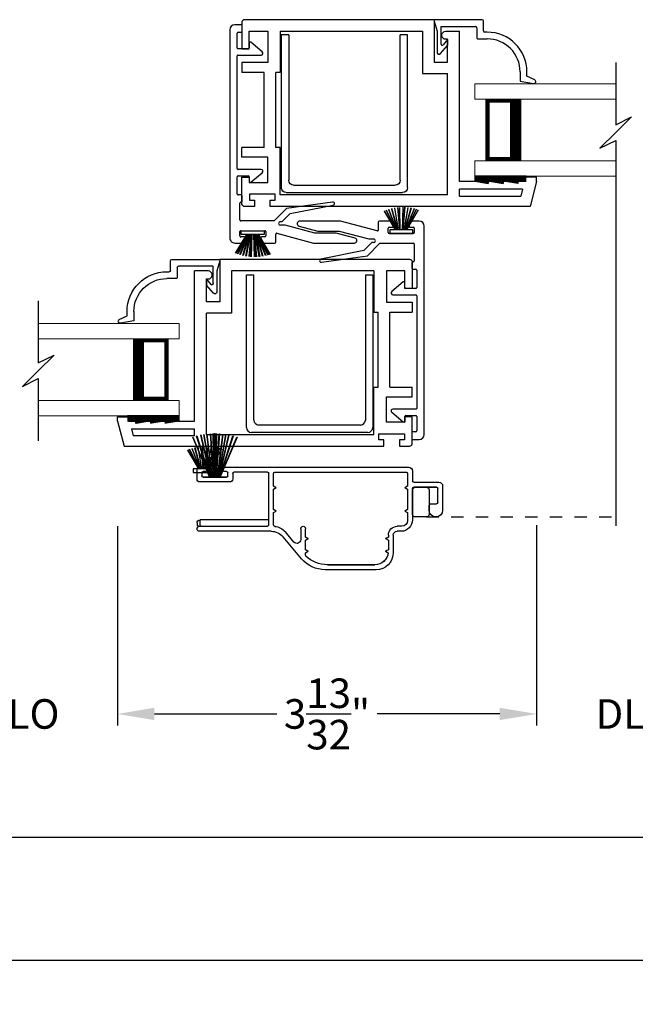
# Model space of a CAD drawing. Extents: x 68 to 136, y -88 to -44.
# Drawn here: x 110.7 to 115.7, y -80.6 to -72.6 of the extents above; entities that cross this region are included whole.
import ezdxf

# ---------------------------------------------------------------- set-up
doc = ezdxf.new("R2010")
doc.units = 0
doc.header["$MEASUREMENT"] = 0
doc.linetypes.add('HIDDEN', pattern=[0.075, 0.05, -0.025])
doc.layers.get('0').update_dxf_attribs({"linetype": 'CONTINUOUS'})
doc.layers.get('DEFPOINTS').update_dxf_attribs({"linetype": 'CONTINUOUS'})
doc.layers.add('Dim', color=7, linetype='CONTINUOUS')
doc.styles.add('Arial', font='arial.ttf')
doc.dimstyles.new('M-4', dxfattribs={"dimtxt": 0.24, "dimasz": 0.3, "dimexe": 0.09375, "dimexo": 0.0625, "dimgap": 0.09, "dimtad": 0, "dimdec": 5, "dimzin": 0, "dimdsep": 46, "dimlunit": 4, "dimtxsty": 'Arial', "dimcen": 0, "dimclrd": 7, "dimclre": 7, "dimclrt": 7, "dimadec": 0, "dimazin": 0, "dimtfac": 1, "dimtdec": 5, "dimtofl": 0, "dimtmove": 0, "dimatfit": 3, "dimfxl": 1, "dimtolj": 1, "dimtzin": 0, "dimarcsym": 0})

# ---------------------------------------------------------------- blocks, each defined once
blk = doc.blocks.new('A$C57904517')
for p, q in [((0.505, 0.8242), (0.4239, 0.7994)), ((0.5179, 0.4346), (0.5179, 0.8146)), ((0.2423, 0.7729), (0.3094, 0.7166)), ((0.4239, 0.7994), (0.2519, 0.7994)), ((0.3561, 0.7166), (0.3142, 0.7517)), ((0.3206, 0.7694), (0.4629, 0.7694)), ((0.4629, 0.7694), (0.4629, 0.4896)), ((0.3561, 0.7166), (0.3094, 0.7166)), ((0.3619, 0.4696), (0.3619, 0.3948)), ((0.4529, 0.4796), (0.3719, 0.4796)), ((0.4169, 0.3948), (0.4169, 0.4146)), ((0.4269, 0.4246), (0.5079, 0.4246)), ((0.0179, 0.1268), (0.0002, 0.0174)), ((0.0939, 0.1268), (0.0179, 0.1268)), ((0.0284, 0.0083), (0.0602, 0.0718)), ((0.0602, 0.0718), (0.0939, 0.0718))]:
    blk.add_line(p, q)
for centre, radius, start, end in [((0.508, 0.8146), 0.00999, 359.98536, 107.05795), ((0.2519, 0.7844), 0.015, 90, 230.00036), ((0.3206, 0.7594), 0.01, 90.02639, 229.9841), ((0.4529, 0.4896), 0.01, 270, 0.03364), ((0.3719, 0.4696), 0.01, 89.97884, 180.00225), ((0.4269, 0.4146), 0.01, 90, 179.97945), ((0.5079, 0.4346), 0.01, 270, 359.97945), ((0.0939, 0.3948), 0.323, 270, 359.99845), ((0.094, 0.3948), 0.268, 270, 0.00062), ((0.015, 0.015), 0.015, 170.77559, 333.38997)]:
    blk.add_arc(centre, radius, start, end)
blk = doc.blocks.new('A$C06624690')
for p, q in [((0, 0.04), (0, 1.281)), ((0, 1.281), (0.06, 1.281)), ((0.06, 0.1), (0.06, 1.281)), ((0.965, 1.281), (1.025, 1.281)), ((0.965, 1.281), (0.965, 0.1)), ((1.025, 1.281), (1.025, 0.04)), ((0.925, 0.06), (0.1, 0.06)), ((0.985, 0), (0.04, 0))]:
    blk.add_line(p, q)
for centre, start, end in [((0.1, 0.1), 180, 270), ((0.925, 0.1), 270, 360), ((0.04, 0.04), 180, 270), ((0.985, 0.04), 270, 360)]:
    blk.add_arc(centre, 0.04, start, end)
blk = doc.blocks.new('A$C33B8704B')
for p, q in [((0.8317, 1.5161), (2.3733, 1.5161)), ((0.8317, 1.5161), (0.8317, 1.172)), ((2.3933, 1.4961), (2.3933, 1.2791)), ((0.626, 0.201), (0.626, 1.422)), ((0.7387, 1.422), (0.626, 1.422)), ((0.7687, 1.3866), (0.7687, 1.392)), ((2.0821, 1.422), (0.9257, 1.422)), ((0.9257, 1.422), (0.9257, 1.078)), ((2.0821, 1.4221), (2.0821, 1.0881)), ((2.3343, 1.422), (2.1843, 1.422)), ((2.1843, 1.422), (2.1843, 1.1671)), ((2.3343, 1.2791), (2.3343, 1.422)), ((0.7237, 1.3566), (0.7387, 1.3566)), ((0.7237, 1.172), (0.7237, 1.3566)), ((2.3933, 1.2791), (2.3343, 1.2791)), ((0.8317, 1.172), (0.7237, 1.172)), ((2.1843, 1.1671), (2.3933, 1.1671)), ((2.3933, 1.1671), (2.3933, 1.0881)), ((0.7237, 0.094), (0.7237, 1.078)), ((0.9257, 1.078), (0.7237, 1.078)), ((2.0821, 1.0881), (2.119, 1.0881)), ((2.119, 0.478), (2.119, 1.0881)), ((2.213, 0.478), (2.213, 1.0881)), ((2.213, 1.0881), (2.3933, 1.0881)), ((2.0821, 0.478), (2.119, 0.478)), ((2.0821, 0.094), (2.0821, 0.478)), ((2.213, 0.478), (2.3933, 0.478)), ((2.3933, 0.399), (2.3933, 0.478)), ((2.1843, 0.194), (2.1843, 0.399)), ((2.1843, 0.399), (2.3933, 0.399)), ((0, 0.201), (0, 0.236)), ((0, 0.236), (0.09, 0.236)), ((0, 0.201), (0.0539, 0)), ((0.09, 0.236), (0.09, 0.201)), ((0.09, 0.201), (0.153, 0.201)), ((0.153, 0.201), (0.153, 0.186)), ((0.153, 0.186), (0.247, 0.201)), ((0.247, 0.201), (0.273, 0.201)), ((0.273, 0.201), (0.273, 0.186)), ((0.367, 0.201), (0.273, 0.186)), ((0.367, 0.201), (0.393, 0.201)), ((0.393, 0.201), (0.393, 0.186)), ((0.487, 0.201), (0.393, 0.186)), ((0.487, 0.201), (0.626, 0.201)), ((2.3343, 0.194), (2.1843, 0.194)), ((2.3343, 0.237), (2.3343, 0.194)), ((2.3933, 0.237), (2.3343, 0.237)), ((2.3933, 0.02), (2.3933, 0.237)), ((0.1136, 0.1403), (0.626, 0.1403)), ((0.1136, 0.1403), (0.1291, 0.0823)), ((0.626, 0.0823), (0.1291, 0.0823)), ((0.626, 0.0823), (0.626, 0.1403)), ((0.7237, 0.094), (2.0821, 0.094)), ((2.1225, 0.1), (2.3315, 0.1)), ((2.1225, 0.051), (2.1225, 0.1)), ((2.3315, 0.1), (2.3315, 0.051)), ((0.0539, 0), (2.164, 0)), ((2.164, 0.051), (2.1225, 0.051)), ((2.164, 0), (2.164, 0.051)), ((2.3315, 0.051), (2.29, 0.051)), ((2.29, 0.051), (2.29, 0)), ((2.29, 0), (2.3733, 0))]:
    blk.add_line(p, q)
at = {"flags": 128}
for points in [[(2.3733, 1.5161), (2.3772, 1.5157), (2.3809, 1.5145), (2.3844, 1.5127), (2.3874, 1.5102), (2.3899, 1.5072), (2.3918, 1.5037), (2.3929, 1.5), (2.3933, 1.4961)], [(2.3733, 0), (2.3772, 0.0004), (2.3809, 0.0015), (2.3844, 0.0034), (2.3874, 0.0059), (2.3899, 0.0089), (2.3918, 0.0123), (2.3929, 0.0161), (2.3933, 0.02)]]:
    blk.add_lwpolyline(points, dxfattribs=at)
for centre, start, end in [((0.7387, 1.392), 360, 90.00493), ((0.7387, 1.3866), 269.99488, 360)]:
    blk.add_arc(centre, 0.03, start, end)
blk = doc.blocks.new('A$C15171D79')
for p, q in [((0, 0.0312), (0.0902, 0.183)), ((0.0936, 0.183), (0.0028, 0.0301)), ((0.0157, 0.025), (0.0947, 0.183)), ((0.0981, 0.183), (0.0185, 0.0239)), ((0.0352, 0.0183), (0.1014, 0.183)), ((0.1047, 0.183), (0.0381, 0.0174)), ((0.046, 0.183), (0.046, 0.213)), ((0.046, 0.213), (0.233, 0.213)), ((0.233, 0.183), (0.046, 0.183)), ((0.0902, 0.183), (0.046, 0.183)), ((0.0591, 0.0115), (0.1075, 0.183)), ((0.1106, 0.183), (0.062, 0.0108)), ((0.0842, 0.0062), (0.1145, 0.183)), ((0.1176, 0.183), (0.0871, 0.0057)), ((0.0947, 0.183), (0.0936, 0.183)), ((0.1014, 0.183), (0.0981, 0.183)), ((0.1075, 0.183), (0.1047, 0.183)), ((0.1092, 0.0025), (0.1253, 0.183)), ((0.1145, 0.183), (0.1106, 0.183)), ((0.1284, 0.183), (0.1122, 0.0022)), ((0.1253, 0.183), (0.1176, 0.183)), ((0.1238, 0.0011), (0.1288, 0.183)), ((0.1318, 0.183), (0.1268, 0.0009)), ((0.1288, 0.183), (0.1284, 0.183)), ((0.1473, 0.183), (0.1318, 0.183)), ((0.1523, 0), (0.1473, 0.183)), ((0.1503, 0.183), (0.1553, 0)), ((0.1507, 0.183), (0.1503, 0.183)), ((0.1671, 0.0002), (0.1507, 0.183)), ((0.1538, 0.183), (0.1701, 0.0003)), ((0.1615, 0.183), (0.1538, 0.183)), ((0.1926, 0.0019), (0.1615, 0.183)), ((0.1646, 0.183), (0.1956, 0.0022)), ((0.1685, 0.183), (0.1646, 0.183)), ((0.2186, 0.0054), (0.1685, 0.183)), ((0.1716, 0.183), (0.2216, 0.0059)), ((0.2438, 0.0104), (0.1744, 0.183)), ((0.1777, 0.183), (0.2468, 0.0111)), ((0.261, 0.0149), (0.1787, 0.183)), ((0.182, 0.1832), (0.2639, 0.0157)), ((0.2777, 0.02), (0.182, 0.1832)), ((0.1851, 0.183), (0.2802, 0.0208)), ((0.233, 0.213), (0.233, 0.183))]:
    blk.add_line(p, q)
blk = doc.blocks.new('A$C2174435D')
at = {"lineweight": 15}
for p, q in [((0, 0.75), (1.1432, 0.75)), ((1.1432, 0.75), (1.1432, 0.625)), ((0, 0.625), (1.1432, 0.625)), ((0.7682, 0.625), (1.0539, 0.625)), ((1.0539, 0.625), (1.0539, 0.125)), ((0, 0.125), (1.1432, 0.125)), ((1.0539, 0.125), (0.7679, 0.125)), ((1.0539, 0.125), (1.0539, 0.125)), ((1.1432, 0.125), (1.1432, 0)), ((0, 0), (1.1432, 0))]:
    blk.add_line(p, q, dxfattribs=at)
for points, const_width in [([(0.8129, 0.625), (0.8129, 0.125)], 0.09), ([(1.054, 0.61), (0.8129, 0.61)], 0.03), ([(1.0388, 0.61), (1.0388, 0.14)], 0.03), ([(1.054, 0.14), (0.8129, 0.14)], 0.03)]:
    blk.add_lwpolyline(points, dxfattribs=dict(at, const_width=const_width))
blk = doc.blocks.new('A$C63267E99')
for p, q in [((0.6962, 0.2559), (0.5682, 0.1279)), ((0.6322, 0.1279), (0.6962, 0.2559)), ((0.5042, 0.1279), (0, 0.1279)), ((0.4403, 0), (0.5042, 0.1279)), ((0.5682, 0.1279), (0.4403, 0)), ((1.1364, 0.1279), (0.6322, 0.1279))]:
    blk.add_line(p, q)
blk = doc.blocks.new('A$C6273114C')
for p, q in [((1.7327, 1.0164), (1.6922, 0.8644)), ((1.7721, 0.6799), (1.7721, 1.0112)), ((1.4392, 0.8349), (1.4917, 0.4606)), ((1.5326, 0.4906), (1.4638, 0.8389)), ((1.6922, 0.8644), (1.6922, 0.6905)), ((1.6922, 0.6905), (1.6276, 0.4497)), ((1.6924, 0.3825), (1.7721, 0.6799)), ((1.5976, 0.4256), (1.5326, 0.4906)), ((1.4917, 0.4606), (1.5921, 0.3605)), ((1.5976, 0.4104), (1.5976, 0.4256)), ((1.6276, 0.4497), (1.6276, 0.4104)), ((1.5921, 0.3605), (1.5921, 0.0882)), ((1.7641, 0.3725), (1.7001, 0.3725)), ((1.7721, 0.2594), (1.7721, 0.3645)), ((0.2199, 0.2632), (0.1419, 0.1703)), ((0.2464, 0.065), (0.2464, 0.2535)), ((1.1745, 0.2535), (1.1745, 0.068)), ((1.2789, 0.1703), (1.201, 0.2632)), ((1.672, 0.0882), (1.672, 0.2843)), ((1.68, 0.2923), (1.7142, 0.2923)), ((1.7222, 0.2843), (1.7222, 0.2594)), ((1.7302, 0.2514), (1.7641, 0.2514)), ((0, 0.0921), (0, 0.04)), ((0.0531, 0.1001), (0.008, 0.1001)), ((0.0611, 0.068), (0.0611, 0.0921)), ((0.1481, 0.1572), (0.1863, 0.1572)), ((0.1943, 0.1492), (0.1943, 0.068)), ((1.2265, 0.068), (1.2265, 0.1492)), ((1.2345, 0.1572), (1.2728, 0.1572)), ((1.3818, 0.0921), (1.3818, 0.068)), ((1.4338, 0.1001), (1.3898, 0.1001)), ((1.4418, 0.0882), (1.4418, 0.0921)), ((1.5841, 0.0802), (1.4498, 0.0802)), ((1.7142, 0.0802), (1.68, 0.0802)), ((1.7222, 0.1133), (1.7222, 0.0882)), ((1.7641, 0.1213), (1.7302, 0.1213)), ((1.7721, 0.04), (1.7721, 0.1133)), ((0.1863, 0.06), (0.0691, 0.06)), ((1.1665, 0.06), (0.2514, 0.06)), ((1.3738, 0.06), (1.2345, 0.06)), ((0.04, 0), (1.7321, 0))]:
    blk.add_line(p, q)
for centre, radius, start, end in [((1.7521, 1.0112), 0.02, 0, 165.04991), ((1.4515, 0.8369), 0.0125, 9.16235, 189.16235), ((1.6126, 0.4104), 0.015, 180, 0), ((1.7001, 0.3805), 0.008, 165.00487, 270), ((1.7641, 0.3645), 0.008, 0, 90), ((0.2314, 0.2535), 0.015, 0, 139.98656), ((1.1895, 0.2535), 0.015, 40.01459, 180), ((1.68, 0.2843), 0.008, 90, 180), ((1.7142, 0.2843), 0.008, 0, 90), ((1.7302, 0.2594), 0.008, 180, 270), ((1.7641, 0.2594), 0.008, 270, 0), ((0.1481, 0.1652), 0.008, 139.98656, 270), ((1.2728, 0.1652), 0.008, 270, 40.01459), ((0.008, 0.0921), 0.008, 90, 180), ((0.0531, 0.0921), 0.008, 0, 90), ((0.1863, 0.1492), 0.008, 0, 90), ((1.2345, 0.1492), 0.008, 90, 180), ((1.3898, 0.0921), 0.008, 90, 180), ((1.4338, 0.0921), 0.008, 0, 90), ((1.4498, 0.0882), 0.008, 180, 270), ((1.5841, 0.0882), 0.008, 270, 0), ((1.68, 0.0882), 0.008, 180, 270), ((1.7142, 0.0882), 0.008, 270, 0), ((1.7302, 0.1133), 0.008, 90, 180), ((1.7641, 0.1133), 0.008, 0, 90), ((0.04, 0.04), 0.04, 180, 270), ((0.0691, 0.068), 0.008, 180, 270), ((0.1863, 0.068), 0.008, 270, 0), ((0.2514, 0.065), 0.005, 180, 270), ((1.1665, 0.068), 0.008, 270, 0), ((1.2345, 0.068), 0.008, 180, 270), ((1.3738, 0.068), 0.008, 270, 0), ((1.7321, 0.04), 0.04, 270, 0)]:
    blk.add_arc(centre, radius, start, end)
blk = doc.blocks.new('*D271')
at = {"layer": 'DEFPOINTS', "color": 0, "transparency": 16777216}
for p in [(106.2675, -77.0695), (132.5845, -77.0695), (106.2675, -79.2768)]:
    blk.add_point(p, dxfattribs=at)
at = {"layer": 'Dim', "color": 7, "lineweight": -2, "transparency": 16777216}
for p, q in [((106.2675, -77.132), (106.2675, -79.3705)), ((132.5845, -77.132), (132.5845, -79.3705)), ((106.5675, -79.2768), (117.9752, -79.2768)), ((132.2845, -79.2768), (120.8768, -79.2768))]:
    blk.add_line(p, q, dxfattribs=at)
at = {"layer": 'Dim', "color": 7, "transparency": 16777216}
for points in [[(106.5675, -79.2268), (106.5675, -79.3268), (106.2675, -79.2768)], [(132.2845, -79.2268), (132.2845, -79.3268), (132.5845, -79.2768)]]:
    blk.add_solid(points, dxfattribs=at)
at = {"layer": 'Dim', "color": 7, "transparency": 16777216, "insert": (119.426, -79.2768), "char_height": 0.24, "attachment_point": 5, "style": 'Arial'}
blk.add_mtext('\\A1;UNIT DIMENSION', dxfattribs=at)
blk = doc.blocks.new('*D272')
at = {"layer": 'DEFPOINTS', "color": 0, "transparency": 16777216}
for p in [(106.0175, -77.0695), (132.8345, -77.0695), (132.8345, -80.2768)]:
    blk.add_point(p, dxfattribs=at)
at = {"layer": 'Dim', "color": 7, "lineweight": -2, "transparency": 16777216}
for p, q in [((106.0175, -77.132), (106.0175, -80.3705)), ((132.8345, -77.132), (132.8345, -80.3705)), ((106.3175, -80.2768), (117.916, -80.2768)), ((132.5345, -80.2768), (120.936, -80.2768))]:
    blk.add_line(p, q, dxfattribs=at)
at = {"layer": 'Dim', "color": 7, "transparency": 16777216}
for points in [[(106.3175, -80.2268), (106.3175, -80.3268), (106.0175, -80.2768)], [(132.5345, -80.2268), (132.5345, -80.3268), (132.8345, -80.2768)]]:
    blk.add_solid(points, dxfattribs=at)
at = {"layer": 'Dim', "color": 7, "transparency": 16777216, "insert": (119.426, -80.2768), "char_height": 0.24, "attachment_point": 5, "style": 'Arial'}
blk.add_mtext('\\A1;ROUGH OPENING', dxfattribs=at)
blk = doc.blocks.new('*D276')
at = {"layer": 'DEFPOINTS', "color": 0, "transparency": 16777216}
for p in [(114.8708, -76.6814), (116.4733, -76.6814), (116.4733, -78.2768)]:
    blk.add_point(p, dxfattribs=at)
at = {"layer": 'Dim', "color": 7, "lineweight": -2, "transparency": 16777216}
for p, q in [((114.8708, -76.7439), (114.8708, -78.3705)), ((116.4733, -76.7439), (116.4733, -78.3705)), ((114.5708, -78.2768), (114.2708, -78.2768)), ((116.7733, -78.2768), (117.0733, -78.2768))]:
    blk.add_line(p, q, dxfattribs=at)
at = {"layer": 'Dim', "color": 7, "transparency": 16777216}
for points in [[(114.5708, -78.2268), (114.5708, -78.3268), (114.8708, -78.2768)], [(116.7733, -78.2268), (116.7733, -78.3268), (116.4733, -78.2768)]]:
    blk.add_solid(points, dxfattribs=at)
at = {"layer": 'Dim', "color": 7, "transparency": 16777216, "insert": (115.672, -78.2768), "char_height": 0.24, "attachment_point": 5, "style": 'Arial'}
blk.add_mtext('\\A1;DLO', dxfattribs=at)
blk = doc.blocks.new('*D278')
at = {"layer": 'DEFPOINTS', "color": 0, "transparency": 16777216}
for p in [(111.4662, -76.6889), (114.8708, -76.6812), (114.8708, -78.2768)]:
    blk.add_point(p, dxfattribs=at)
at = {"layer": 'Dim', "color": 7, "lineweight": -2, "transparency": 16777216}
for p, q in [((111.4662, -76.7514), (111.4662, -78.3705)), ((114.8708, -76.7437), (114.8708, -78.3705)), ((111.7662, -78.2768), (112.762, -78.2768)), ((114.5708, -78.2768), (113.5749, -78.2768))]:
    blk.add_line(p, q, dxfattribs=at)
at = {"layer": 'Dim', "color": 7, "transparency": 16777216}
for points in [[(111.7662, -78.2268), (111.7662, -78.3268), (111.4662, -78.2768)], [(114.5708, -78.2268), (114.5708, -78.3268), (114.8708, -78.2768)]]:
    blk.add_solid(points, dxfattribs=at)
at = {"layer": 'Dim', "color": 7, "transparency": 16777216, "insert": (113.1685, -78.2768), "char_height": 0.24, "attachment_point": 5, "style": 'Arial'}
blk.add_mtext('\\A1;3{\\H1x;\\S13/32;}"', dxfattribs=at)
blk = doc.blocks.new('*D279')
at = {"layer": 'DEFPOINTS', "color": 0, "transparency": 16777216}
for p in [(109.8793, -76.6889), (111.4662, -76.6889), (111.4662, -78.2768)]:
    blk.add_point(p, dxfattribs=at)
at = {"layer": 'Dim', "color": 7, "lineweight": -2, "transparency": 16777216}
for p, q in [((109.8793, -76.7514), (109.8793, -78.3705)), ((111.4662, -76.7514), (111.4662, -78.3705)), ((109.5793, -78.2768), (109.2793, -78.2768)), ((111.7662, -78.2768), (112.0662, -78.2768))]:
    blk.add_line(p, q, dxfattribs=at)
at = {"layer": 'Dim', "color": 7, "transparency": 16777216}
for points in [[(109.5793, -78.2268), (109.5793, -78.3268), (109.8793, -78.2768)], [(111.7662, -78.2268), (111.7662, -78.3268), (111.4662, -78.2768)]]:
    blk.add_solid(points, dxfattribs=at)
at = {"layer": 'Dim', "color": 7, "transparency": 16777216, "insert": (110.6727, -78.2768), "char_height": 0.24, "attachment_point": 5, "style": 'Arial'}
blk.add_mtext('\\A1;DLO', dxfattribs=at)
blk = doc.blocks.new('A$C33150D6F')
for p, q in [((1.7605, 1.1229), (1.7595, 1.1227)), ((1.7595, 1.1227), (1.8199, 0.78)), ((1.8209, 0.78), (1.7605, 1.1229)), ((1.7856, 1.1263), (1.7846, 1.1262)), ((1.7846, 1.1262), (1.8271, 0.78)), ((1.8281, 0.78), (1.7856, 1.1263)), ((1.8146, 1.1289), (1.8136, 1.1288)), ((1.8136, 1.1288), (1.838, 0.78)), ((1.839, 0.78), (1.8146, 1.1289)), ((1.8355, 1.1298), (1.8416, 0.78)), ((1.8365, 1.1298), (1.8355, 1.1298)), ((1.8426, 0.78), (1.8365, 1.1298)), ((1.8475, 1.13), (1.8475, 0.78)), ((1.8525, 0.78), (1.8525, 1.13)), ((1.8635, 1.1298), (1.8574, 0.78)), ((1.8584, 0.78), (1.8645, 1.1298)), ((1.8854, 1.1289), (1.861, 0.78)), ((1.862, 0.78), (1.8864, 1.1288)), ((1.8645, 1.1298), (1.8635, 1.1298)), ((1.9144, 1.1263), (1.8719, 0.78)), ((1.8729, 0.78), (1.9154, 1.1262)), ((1.9395, 1.1229), (1.8791, 0.78)), ((1.8801, 0.78), (1.9405, 1.1227)), ((1.8864, 1.1288), (1.8854, 1.1289)), ((1.9154, 1.1262), (1.9144, 1.1263)), ((1.9405, 1.1227), (1.9395, 1.1229)), ((1.6711, 1.1009), (1.6701, 1.1006)), ((1.6701, 1.1006), (1.8062, 0.78)), ((1.8073, 0.78), (1.6711, 1.1009)), ((1.703, 1.1105), (1.702, 1.1103)), ((1.702, 1.1103), (1.8093, 0.78)), ((1.8103, 0.78), (1.703, 1.1105)), ((1.7366, 1.1185), (1.7356, 1.1183)), ((1.7356, 1.1183), (1.8137, 0.78)), ((1.8148, 0.78), (1.7366, 1.1185)), ((1.9634, 1.1185), (1.8852, 0.78)), ((1.8863, 0.78), (1.9644, 1.1183)), ((1.997, 1.1105), (1.8896, 0.78)), ((1.8907, 0.78), (1.998, 1.1103)), ((2.0289, 1.1009), (1.8927, 0.78)), ((1.8938, 0.78), (2.0299, 1.1006)), ((1.9644, 1.1183), (1.9634, 1.1185)), ((1.998, 1.1103), (1.997, 1.1105)), ((2.0299, 1.1006), (2.0289, 1.1009)), ((0.245, 0.8258), (0.245, 0.7443)), ((1.7705, 0.8568), (0.276, 0.8568)), ((0.285, 0.8063), (0.285, 0.704)), ((1.363, 0.8163), (0.295, 0.8163)), ((1.373, 0.704), (1.373, 0.8063)), ((1.413, 0.3868), (1.413, 0.8063)), ((1.423, 0.8163), (1.695, 0.8163)), ((1.705, 0.8063), (1.705, 0.7618)), ((1.745, 0.7868), (1.745, 0.8118)), ((1.755, 0.8218), (1.7705, 0.8218)), ((1.97, 0.8568), (1.9305, 0.8568)), ((1.9305, 0.8218), (1.945, 0.8218)), ((1.955, 0.8118), (1.955, 0.7868)), ((1.995, 0.7618), (1.995, 0.8318)), ((0.235, 0.7343), (0.031, 0.7343)), ((1.73, 0.7368), (1.97, 0.7368)), ((1.945, 0.7768), (1.755, 0.7768)), ((1.7566, 0.78), (1.7566, 0.7768)), ((1.8062, 0.78), (1.7566, 0.78)), ((1.7566, 0.7768), (1.9434, 0.7768)), ((1.8093, 0.78), (1.8073, 0.78)), ((1.8137, 0.78), (1.8103, 0.78)), ((1.8199, 0.78), (1.8148, 0.78)), ((1.8271, 0.78), (1.8209, 0.78)), ((1.838, 0.78), (1.8281, 0.78)), ((1.8416, 0.78), (1.839, 0.78)), ((1.8475, 0.78), (1.8426, 0.78)), ((1.8574, 0.78), (1.8525, 0.78)), ((1.861, 0.78), (1.8584, 0.78)), ((1.8719, 0.78), (1.862, 0.78)), ((1.8791, 0.78), (1.8729, 0.78)), ((1.8852, 0.78), (1.8801, 0.78)), ((1.8896, 0.78), (1.8863, 0.78)), ((1.8927, 0.78), (1.8907, 0.78)), ((1.9434, 0.78), (1.8938, 0.78)), ((1.9434, 0.7768), (1.9434, 0.78)), ((0, 0.7033), (0, 0.5083)), ((0.04, 0.5683), (0.04, 0.6843)), ((0.05, 0.6943), (0.235, 0.6943)), ((0.13, 0.6938), (0.05, 0.6938)), ((0.11, 0.6738), (0.11, 0.4728)), ((0.225, 0.6938), (0.13, 0.6938)), ((0.235, 0.6938), (0.225, 0.6938)), ((0.2423, 0.6838), (0.245, 0.6838)), ((0.245, 0.6843), (0.245, 0.4298)), ((0.245, 0.4728), (0.245, 0.6738)), ((0.307, 0.6918), (0.285, 0.7045)), ((0.285, 0.704), (0.307, 0.6913)), ((0.307, 0.6913), (0.285, 0.6786)), ((0.285, 0.6786), (0.285, 0.514)), ((0.3066, 0.6915), (0.307, 0.6918)), ((1.373, 0.7045), (1.351, 0.6918)), ((1.351, 0.6913), (1.373, 0.704)), ((1.351, 0.6918), (1.3514, 0.6915)), ((1.373, 0.6786), (1.351, 0.6913)), ((1.373, 0.514), (1.373, 0.6786)), ((0.1, 0.5583), (0.05, 0.5583)), ((0.11, 0.5083), (0.11, 0.5483)), ((0.307, 0.5018), (0.285, 0.5145)), ((0.285, 0.514), (0.307, 0.5013)), ((0.307, 0.5013), (0.285, 0.4886)), ((0.285, 0.4886), (0.285, 0.423)), ((0.3066, 0.5015), (0.307, 0.5018)), ((1.373, 0.5145), (1.351, 0.5018)), ((1.351, 0.5013), (1.373, 0.514)), ((1.351, 0.5018), (1.3514, 0.5015)), ((1.373, 0.4886), (1.351, 0.5013)), ((1.373, 0.3864), (1.373, 0.4886)), ((0.13, 0.4528), (0.225, 0.4528)), ((1.413, 0.4298), (1.97, 0.4298)), ((1.97, 0.3868), (1.97, 0.4298)), ((1.995, 0.4048), (1.995, 0.3855)), ((0.3312, 0.3768), (0.37, 0.3768)), ((0.338, 0.3368), (0.37, 0.3368)), ((1.113, 0.2894), (1.113, 0.3568)), ((1.153, 0.3568), (1.153, 0.2692)), ((1.2077, 0.2493), (1.2772, 0.3321)), ((1.3917, 0.3368), (1.975, 0.3368)), ((1.975, 0.3768), (1.423, 0.3768)), ((1.995, 0.3855), (1.98, 0.3768)), ((1.98, 0.3768), (1.9826, 0.3753)), ((1.9872, 0.3726), (1.995, 0.3681)), ((1.995, 0.3681), (1.995, 0.3618)), ((0.401, 0.3058), (0.401, 0.1644)), ((0.441, 0.3058), (0.441, 0.2894)), ((0.463, 0.2771), (0.441, 0.2898)), ((0.441, 0.2894), (0.463, 0.2767)), ((0.463, 0.2767), (0.441, 0.264)), ((0.441, 0.264), (0.441, 0.1871)), ((0.4627, 0.2769), (0.463, 0.2771)), ((1.113, 0.2898), (1.091, 0.2771)), ((1.091, 0.2767), (1.113, 0.2894)), ((1.091, 0.2771), (1.0913, 0.2769)), ((1.113, 0.264), (1.091, 0.2767)), ((1.113, 0.1871), (1.113, 0.264)), ((1.1462, 0.1137), (1.2959, 0.2921)), ((0.463, 0.1748), (0.441, 0.1875)), ((0.441, 0.1871), (0.463, 0.1744)), ((0.463, 0.1744), (0.4417, 0.1621)), ((0.4627, 0.1746), (0.463, 0.1748)), ((1.113, 0.1875), (1.091, 0.1748)), ((1.091, 0.1744), (1.113, 0.1871)), ((1.091, 0.1748), (1.0913, 0.1746)), ((1.113, 0.1617), (1.091, 0.1744)), ((1.113, 0.142), (1.113, 0.1617)), ((0.541, 0.0244), (0.9547, 0.0244)), ((0.9363, 0.0648), (0.551, 0.0648)), ((0.551, 0.0644), (0.936, 0.0644))]:
    blk.add_line(p, q)
for centre, radius, start, end in [((1.85, 0.565), 0.565, 89.74648, 90.25352), ((0.276, 0.8258), 0.031, 90, 180), ((0.295, 0.8063), 0.01, 90, 180), ((1.363, 0.8063), 0.01, 0, 90), ((1.423, 0.8063), 0.01, 90, 180), ((1.695, 0.8063), 0.01, 0, 90), ((1.755, 0.8118), 0.01, 90, 180), ((1.7705, 0.8393), 0.0175, 270, 90), ((1.9305, 0.8393), 0.0175, 90, 270), ((1.945, 0.8118), 0.01, 0, 90), ((1.97, 0.8318), 0.025, 0, 90), ((0.031, 0.7033), 0.031, 90, 180), ((0.235, 0.7443), 0.01, 270, 0), ((1.73, 0.7618), 0.025, 180, 270), ((1.755, 0.7868), 0.01, 180, 270), ((1.945, 0.7868), 0.01, 270, 0), ((1.97, 0.7618), 0.025, 270, 0), ((0.05, 0.6843), 0.01, 90, 180), ((0.05, 0.6838), 0.01, 90, 180), ((0.13, 0.6738), 0.02, 90, 180), ((0.225, 0.6738), 0.02, 0, 90), ((0.235, 0.6843), 0.01, 0, 90), ((0.235, 0.6838), 0.01, 0, 90), ((0.05, 0.5683), 0.01, 180, 270), ((0.055, 0.5083), 0.055, 180, 0), ((0.055, 0.5078), 0.055, 180, 0), ((0.1, 0.5483), 0.01, 0, 90), ((0.13, 0.4728), 0.02, 180, 270), ((0.225, 0.4728), 0.02, 270, 0), ((0.338, 0.4298), 0.093, 180, 270), ((0.3312, 0.423), 0.0462, 180, 270), ((1.97, 0.4048), 0.025, 0, 90), ((0.37, 0.3058), 0.071, 0, 90), ((0.37, 0.3058), 0.031, 360, 90), ((1.133, 0.3568), 0.02, 0, 180), ((1.373, 0.2518), 0.125, 94.24802, 140), ((1.3917, 0.2118), 0.125, 90, 140), ((1.3625, 0.3869), 0.0105, 274.43154, 0), ((1.363, 0.3864), 0.01, 274.24802, 0), ((1.4235, 0.3873), 0.0105, 180, 270), ((1.423, 0.3868), 0.01, 180, 270), ((1.96, 0.3868), 0.01, 270, 0), ((1.975, 0.3568), 0.02, 270, 90), ((1.184, 0.2692), 0.031, 180, 320), ((0.541, 0.1644), 0.14, 180, 270), ((0.551, 0.1748), 0.11, 186.42182, 270), ((0.551, 0.1744), 0.11, 186.42182, 270), ((0.936, 0.3144), 0.25, 270, 314.09369), ((0.9363, 0.3148), 0.25, 270, 313.98223), ((0.9547, 0.2744), 0.25, 270, 320), ((1.103, 0.1421), 0.01, 313.98223, 0), ((1.103, 0.142), 0.01, 314.09369, 0)]:
    blk.add_arc(centre, radius, start, end)

msp = doc.modelspace()

# ---------------------------------------------------------------- hatches: boundary and pattern name
h = msp.add_hatch()
h.set_pattern_fill('_USER', color=256, scale=0.001, angle=-90, style=0, pattern_type=0)
h.set_pattern_definition([(270, (111.4625205, -59.065759), (0.001, 3e-19), [])])
h.paths.add_polyline_path([(114.600608, -73.955297), (114.626608, -73.955297), (114.720608, -73.970297), (114.720608, -73.955297), (114.783608, -73.955297), (114.783608, -73.920297), (114.783608, -73.904204), (114.370039, -73.904204), (114.370039, -73.955297), (114.386608, -73.955297), (114.480608, -73.970297), (114.480608, -73.955297), (114.506608, -73.955297), (114.600608, -73.970297)])
h = msp.add_hatch()
h.set_pattern_fill('_USER', color=256, scale=0.001, angle=-90, style=0, pattern_type=0)
h.set_pattern_definition([(270, (114.8744459, -61.0133612), (-0.001, 2e-19), [])])
h.paths.add_polyline_path([(111.736358, -75.9029), (111.710358, -75.9029), (111.616358, -75.9179), (111.616358, -75.9029), (111.553358, -75.9029), (111.553358, -75.8679), (111.553358, -75.851806), (111.966927, -75.851806), (111.966927, -75.9029), (111.950358, -75.9029), (111.856358, -75.9179), (111.856358, -75.9029), (111.830358, -75.9029), (111.736358, -75.9179)])

# ---------------------------------------------------------------- linework, layer by layer
for p, q in [((115.513021, -72.98762), (115.513021, -73.491856)), ((115.64097, -73.427882), (115.513021, -73.555831)), ((115.513021, -73.491856), (115.64097, -73.427882)), ((115.513021, -73.555831), (115.385071, -73.683781)), ((115.385071, -73.683781), (115.513021, -73.619806)), ((115.513021, -73.619806), (115.513021, -76.749042))]:
    msp.add_line(p, q)
at = {"linetype": 'HIDDEN'}
msp.add_line((113.977619, -76.677333), (115.513021, -76.677333), dxfattribs=at)

# ---------------------------------------------------------------- block references
at = {"xscale": -1}
for name, p in [('A$C33B8704B', (114.870787, -74.155305)), ('A$C06624690', (113.822037, -74.043218)), ('A$C2174435D', (115.513021, -73.909216)), ('A$C33150D6F', (114.107617, -77.130131))]:
    msp.add_blockref(name, p, dxfattribs=at)
for name, p, rotation in [('A$C57904517', (114.863705, -73.157249), 90), ('A$C6273114C', (112.379348, -72.680519), 270), ('A$C6273114C', (113.957619, -76.047342), 90)]:
    msp.add_blockref(name, p, dxfattribs=dict(rotation=rotation))
for name, p, rotation in [('A$C15171D79', (113.631836, -74.162369), 180), ('A$C57904517', (111.473261, -75.103234), 270), ('A$C63267E99', (110.696007, -76.058321), 270), ('A$C15171D79', (112.034406, -76.103101), 180)]:
    msp.add_blockref(name, p, dxfattribs=dict(at, rotation=rotation))
for name, p in [('A$C15171D79', (112.426031, -74.565491)), ('A$C33B8704B', (111.46618, -76.101289)), ('A$C06624690', (112.514929, -75.990755)), ('A$C2174435D', (110.823957, -75.855201))]:
    msp.add_blockref(name, p)

# ---------------------------------------------------------------- dimensions: what is measured, and where the dimension line sits
at = {"layer": 'Dim'}
for base, p1, p2, picture, middle in [((111.46618, -78.276756), (109.879263, -76.688907), (111.46618, -76.688907), '*D279', (110.672721, -78.276756)), ((116.473283, -78.276756), (114.870787, -76.681366), (116.473283, -76.681366), '*D276', (115.672035, -78.276756))]:
    dim = msp.add_linear_dim(base=base, p1=p1, p2=p2, text='DLO', dimstyle='M-4', dxfattribs=at)
    dim.commit()
    dim.dimension.update_dxf_attribs({"geometry": picture, "text_midpoint": middle})
dim = msp.add_linear_dim(base=(114.870787, -78.276756), p1=(111.46618, -76.688907), p2=(114.870787, -76.681182), dimstyle='M-4', dxfattribs=at)
dim.commit()
dim.dimension.update_dxf_attribs({"geometry": '*D278', "text_midpoint": (113.168483, -78.276756)})
dim = msp.add_linear_dim(base=(132.834547, -80.276756), p1=(106.01746, -77.069487), p2=(132.834547, -77.069487), text='ROUGH OPENING', dimstyle='M-4', override={"dimtmove": 0}, dxfattribs=at)
dim.commit()
dim.dimension.update_dxf_attribs({"geometry": '*D272', "text_midpoint": (119.426004, -80.276756)})
dim = msp.add_linear_dim(base=(106.26747, -79.276756), p1=(132.584547, -77.069487), p2=(106.26747, -77.069521), angle=180, text='UNIT DIMENSION', dimstyle='M-4', override={"dimtmove": 0}, dxfattribs=at)
dim.commit()
dim.dimension.update_dxf_attribs({"geometry": '*D271', "text_midpoint": (119.426009, -79.276756)})

doc.saveas('drawing.dxf')
